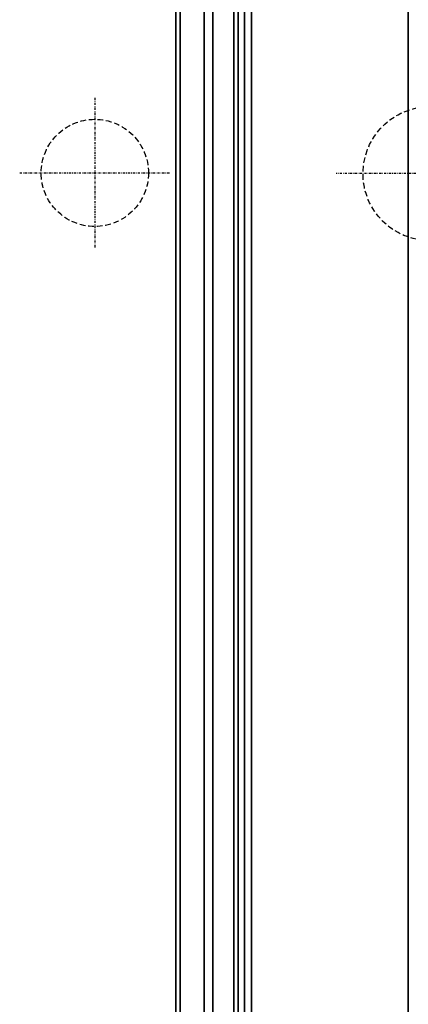
# Model space of a CAD drawing. Extents: x 67381 to 70794, y -16441 to -15568.
# Drawn here: x 70115 to 70202, y -16008 to -15788 of the extents above; entities that cross this region are included whole.
import ezdxf

# ---------------------------------------------------------------- set-up
doc = ezdxf.new("R2010")
doc.units = 0
doc.header["$MEASUREMENT"] = 0
for name, pattern in [('DASHDOT', [1, 0.5, -0.25, 0, -0.25]), ('DASHED', [19.05, 12.7, -6.35]), ('HIDDEN', [0.375, 0.25, -0.125])]:
    doc.linetypes.add(name, pattern=pattern)
for name, color, linetype in [('VTAKS', 2, 'DASHDOT'), ('VTCONT', 1, 'CONTINUOUS'), ('VTDIM', 4, 'CONTINUOUS'), ('VTKESIK', 3, 'HIDDEN')]:
    doc.layers.add(name, color=color, linetype=linetype)

# ---------------------------------------------------------------- blocks, each defined once
blk = doc.blocks.new('A$C83265b40')
at = {"layer": 'VTAKS', "color": 7}
blk.add_line((723.98, 635.32), (723.98, 601.72), dxfattribs=at)
at = {"layer": 'VTCONT', "color": 7}
for p, q in [((794.1, 158), (794.1, 778)), ((794.1, 778), (794.1, 158)), ((759.06, 193.04), (759.06, 742.96)), ((759.06, 742.96), (759.06, 193.04)), ((757.5, 741.4), (757.5, 194.6)), ((757.5, 194.6), (757.5, 741.4)), ((755.1, 739), (755.1, 197)), ((755.1, 197), (755.1, 739)), ((755.1, 739), (755.1, 197)), ((755.1, 197), (755.1, 739)), ((756.02, 196.09), (756.02, 739.91)), ((756.02, 739.91), (756.02, 196.09)), ((750.35, 201.75), (750.35, 734.25)), ((750.35, 734.25), (750.35, 201.75)), ((748.45, 203.65), (748.45, 732.35)), ((748.45, 732.35), (748.45, 203.65)), ((742.1, 726), (742.1, 210)), ((742.1, 210), (742.1, 726)), ((743.1, 727), (743.1, 209)), ((743.1, 209), (743.1, 727))]:
    blk.add_line(p, q, dxfattribs=at)
at = {"layer": 'VTDIM', "color": 7, "linetype": 'DASHDOT'}
for p, q in [((707.18, 618.52), (740.78, 618.52)), ((819.98, 618.35), (777.98, 618.35))]:
    blk.add_line(p, q, dxfattribs=at)
at = {"layer": 'VTKESIK', "color": 7, "linetype": 'DASHED', "ltscale": 0.1}
for centre, radius in [((798.98, 618.35), 15), ((723.98, 618.52), 12)]:
    blk.add_circle(centre, radius, dxfattribs=at)

msp = doc.modelspace()

# ---------------------------------------------------------------- block references
at = {"layer": 'VTCONT'}
msp.add_blockref('A$C83265b40', (69408.23, -16440.83), dxfattribs=at)

doc.saveas('drawing.dxf')
